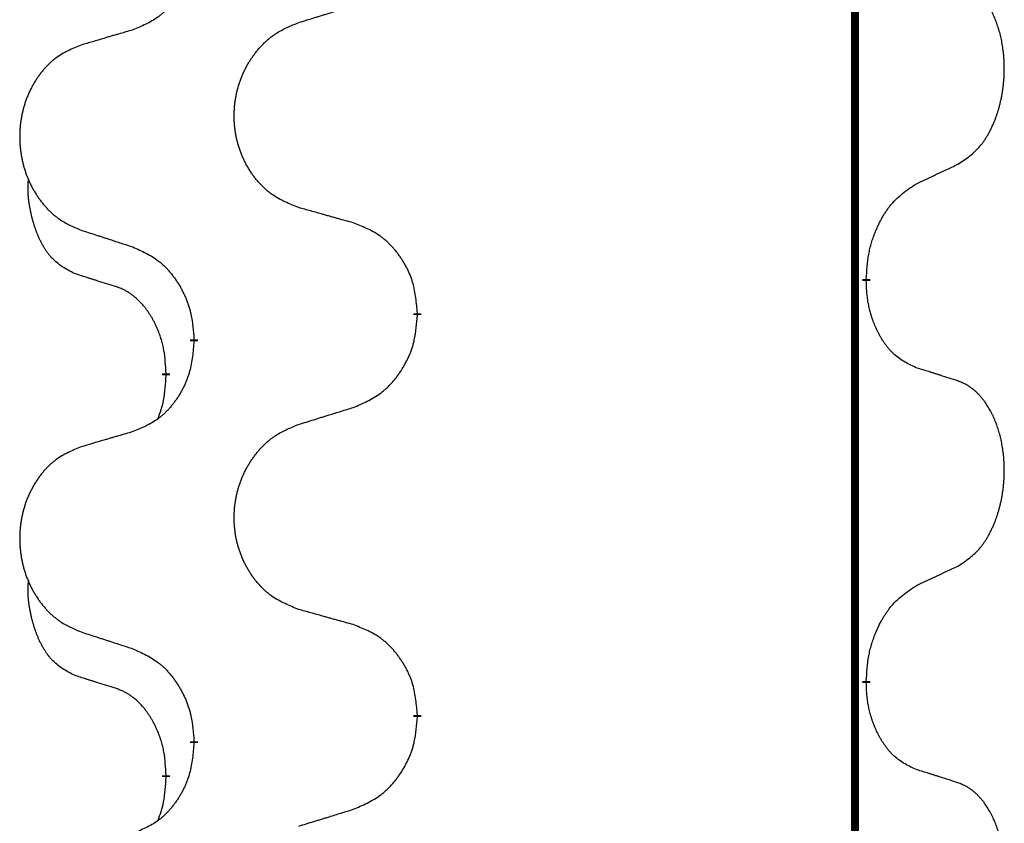
# Model space of a CAD drawing. Units: millimetres. Extents: x -153 to 554, y -197 to 120.
# Drawn here: x 388 to 392, y 11 to 14 of the extents above; entities that cross this region are included whole.
import ezdxf

# ---------------------------------------------------------------- set-up
doc = ezdxf.new("R2010")
doc.units = ezdxf.units.MM
doc.linetypes.add('SLD_Durchgehend', pattern=[0, 0, 0])
doc.layers.add('1', color=7, linetype='Continuous')

# ---------------------------------------------------------------- blocks, each defined once
blk = doc.blocks.new('588884928_F_0800_mm_Artikelnummer_588884931__5', base_point=(436.158, -6.9213))
at = {"color": 7, "linetype": 'SLD_Durchgehend', "const_width": 0.0625}
for points in [[(783.4756, 93.6545), (783.4756, -70.2455)], [(783.5657, 26.7844), (783.5657, 26.7694)], [(780.0165, 26.5155), (780.0165, 26.5005)], [(778.2496, 26.2935), (778.2496, 26.3085)], [(778.0295, 26.0395), (778.0295, 26.0245)], [(783.5657, 23.6094), (783.5657, 23.5944)], [(780.0165, 23.3405), (780.0165, 23.3255)], [(778.2496, 23.1185), (778.2496, 23.1335)], [(778.0295, 22.8645), (778.0295, 22.8495)]]:
    blk.add_lwpolyline(points, dxfattribs=at)
at = {"color": 7, "linetype": 'SLD_Durchgehend'}
for points, knots in [([(778.2496, 29.4685), (778.2463, 29.4284), (778.2397, 29.3482), (778.2242, 29.2587), (778.207, 29.2013), (778.1973, 29.1734), (778.1863, 29.1459), (778.1743, 29.1191), (778.1612, 29.0928), (778.1472, 29.0672), (778.1322, 29.0421), (778.1165, 29.0178), (778.1, 28.9941), (778.0827, 28.9712), (778.0646, 28.949), (778.0458, 28.9278), (778.0264, 28.9078), (778.0063, 28.8888), (777.9854, 28.8709), (777.9416, 28.8374), (777.8692, 28.7967), (777.8013, 28.7687), (777.7674, 28.7547)], [0, 0, 0, 0, 0.1207923, 0.2415845, 0.2711145, 0.3006544, 0.3302167, 0.3597763, 0.388964, 0.418152, 0.4473341, 0.4765167, 0.5051788, 0.5338402, 0.5625129, 0.591185, 0.618755, 0.6463281, 0.6738633, 0.7013854, 0.8115011, 0.9216168, 0.9216168, 0.9216168, 0.9216168]), ([(784.2896, 27.6924), (784.3217, 27.7132), (784.3858, 27.7549), (784.4482, 27.8139), (784.4827, 27.8573), (784.4978, 27.8783), (784.512, 27.9), (784.5259, 27.9231), (784.5395, 27.9477), (784.5527, 27.9735), (784.565, 27.9999), (784.576, 28.0255), (784.5859, 28.0505), (784.5947, 28.0746), (784.603, 28.099), (784.6108, 28.1241), (784.6181, 28.1499), (784.6249, 28.1764), (784.631, 28.2031), (784.6365, 28.2306), (784.6415, 28.2586), (784.6458, 28.2874), (784.6494, 28.3162), (784.6523, 28.3454), (784.6545, 28.3748), (784.656, 28.4046), (784.6567, 28.4344), (784.6567, 28.4628), (784.656, 28.4899), (784.6548, 28.5156), (784.6531, 28.5413), (784.6507, 28.5667), (784.6479, 28.5919), (784.6445, 28.6167), (784.6405, 28.6415), (784.6361, 28.6655), (784.6312, 28.6888), (784.626, 28.7113), (784.6202, 28.7338), (784.6141, 28.7556), (784.6075, 28.7768), (784.6007, 28.7974), (784.5933, 28.8179), (784.5853, 28.8383), (784.5768, 28.8585), (784.5677, 28.8786), (784.558, 28.8985), (784.548, 28.9175), (784.5377, 28.9357), (784.5273, 28.9531), (784.5163, 28.9702), (784.5035, 28.9887), (784.4886, 29.0086), (784.4715, 29.0295), (784.4533, 29.0495), (784.4348, 29.0678), (784.4161, 29.0843), (784.3974, 29.099), (784.3778, 29.1126), (784.3535, 29.127), (784.324, 29.1411), (784.3011, 29.1503), (784.2896, 29.1548)], [0, 0, 0, 0, 0.114626, 0.229253, 0.255136, 0.281028, 0.306957, 0.332884, 0.361934, 0.390985, 0.420018, 0.449052, 0.474762, 0.500472, 0.526183, 0.551894, 0.5793, 0.606707, 0.634112, 0.661518, 0.690573, 0.719628, 0.748686, 0.777743, 0.807529, 0.837316, 0.867099, 0.896882, 0.922639, 0.948395, 0.974152, 0.999908, 1.024987, 1.050066, 1.075144, 1.100222, 1.123355, 1.146488, 1.16962, 1.192753, 1.214494, 1.236235, 1.257976, 1.279718, 1.301816, 1.323914, 1.34601, 1.368106, 1.38839, 1.408673, 1.42896, 1.449249, 1.476285, 1.503323, 1.530378, 1.557432, 1.581269, 1.605108, 1.628896, 1.652672, 1.68974, 1.726808, 1.726808, 1.726808, 1.726808]), ([(779.078, 28.8122), (779.098, 28.8183), (779.138, 28.8306), (779.183, 28.8445), (779.2129, 28.8537), (779.2279, 28.8583), (779.2429, 28.8629), (779.2579, 28.8676), (779.2729, 28.8722), (779.2879, 28.8768), (779.3029, 28.8814), (779.3448, 28.8943), (779.4136, 28.9156), (779.4774, 28.9352), (779.5093, 28.9451)], [0, 0, 0, 0, 0.062728, 0.1254559, 0.141138, 0.1568202, 0.1725023, 0.1881844, 0.2038666, 0.2195488, 0.235231, 0.2509132, 0.3511056, 0.4512981, 0.4512981, 0.4512981, 0.4512981]), ([(779.078, 27.3498), (779.0418, 27.3642), (778.9693, 27.393), (778.8913, 27.4352), (778.8438, 27.4704), (778.8207, 27.4897), (778.7985, 27.51), (778.7771, 27.5317), (778.7565, 27.5545), (778.7368, 27.5785), (778.7181, 27.6032), (778.7005, 27.6287), (778.6839, 27.6548), (778.6684, 27.6815), (778.6539, 27.7088), (778.6404, 27.7367), (778.628, 27.7652), (778.6167, 27.7944), (778.6065, 27.8239), (778.5976, 27.8538), (778.5898, 27.8839), (778.5832, 27.9142), (778.5778, 27.9448), (778.5735, 27.9756), (778.5704, 28.0066), (778.5684, 28.0377), (778.5676, 28.0689), (778.568, 28.1001), (778.5696, 28.1312), (778.5723, 28.1621), (778.5761, 28.1929), (778.5811, 28.2235), (778.5872, 28.2538), (778.5943, 28.2838), (778.6026, 28.3134), (778.6121, 28.3428), (778.6226, 28.3717), (778.6343, 28.4001), (778.647, 28.4281), (778.6607, 28.4555), (778.6754, 28.4822), (778.691, 28.5083), (778.7076, 28.5337), (778.7252, 28.5585), (778.7437, 28.5827), (778.7632, 28.6063), (778.7837, 28.6289), (778.8049, 28.6505), (778.8269, 28.671), (778.8496, 28.6903), (778.8732, 28.7084), (778.9171, 28.7385), (778.9853, 28.7743), (779.0471, 28.7995), (779.078, 28.8122)], [0, 0, 0, 0, 0.117086, 0.234172, 0.26425, 0.294342, 0.324476, 0.354607, 0.385625, 0.416644, 0.447649, 0.478654, 0.509524, 0.540393, 0.571263, 0.602133, 0.633372, 0.664611, 0.695847, 0.727084, 0.758108, 0.789132, 0.820159, 0.851185, 0.8824, 0.913614, 0.944827, 0.97604, 1.007095, 1.038151, 1.069208, 1.100265, 1.131069, 1.161872, 1.192674, 1.223475, 1.254222, 1.284969, 1.315717, 1.346465, 1.376816, 1.407167, 1.437517, 1.467868, 1.498416, 1.528964, 1.559522, 1.59008, 1.619832, 1.649585, 1.679305, 1.709013, 1.809224, 1.909434, 1.909434, 1.909434, 1.909434]), ([(777.7674, 28.7547), (777.7483, 28.7491), (777.71, 28.7379), (777.667, 28.7253), (777.6383, 28.7169), (777.624, 28.7127), (777.6096, 28.7085), (777.5953, 28.7043), (777.581, 28.7001), (777.5666, 28.6958), (777.5523, 28.6916), (777.5126, 28.68), (777.4476, 28.6608), (777.3874, 28.6431), (777.3573, 28.6342)], [0, 0, 0, 0, 0.0597754, 0.1195507, 0.1344951, 0.1494396, 0.164384, 0.1793284, 0.1942733, 0.2092182, 0.2241631, 0.239108, 0.3332541, 0.4274002, 0.4274002, 0.4274002, 0.4274002]), ([(777.3573, 28.6342), (777.3227, 28.6198), (777.2536, 28.5908), (777.1795, 28.5485), (777.1345, 28.5135), (777.1125, 28.4942), (777.0914, 28.4738), (777.0711, 28.4522), (777.0515, 28.4294), (777.0328, 28.4054), (777.015, 28.3807), (776.9983, 28.3552), (776.9825, 28.3291), (776.9677, 28.3024), (776.954, 28.2751), (776.9412, 28.2472), (776.9294, 28.2187), (776.9186, 28.1895), (776.909, 28.16), (776.9004, 28.1302), (776.8931, 28.1001), (776.8868, 28.0697), (776.8817, 28.0392), (776.8776, 28.0084), (776.8746, 27.9774), (776.8728, 27.9462), (776.872, 27.915), (776.8724, 27.8839), (776.8738, 27.8528), (776.8764, 27.8219), (776.8801, 27.7911), (776.8848, 27.7605), (776.8906, 27.7302), (776.8974, 27.7003), (776.9053, 27.6706), (776.9143, 27.6413), (776.9243, 27.6124), (776.9353, 27.5839), (776.9474, 27.5559), (776.9605, 27.5285), (776.9744, 27.5018), (776.9893, 27.4758), (777.005, 27.4504), (777.0217, 27.4255), (777.0393, 27.4013), (777.0579, 27.3778), (777.0774, 27.3551), (777.0976, 27.3335), (777.1185, 27.313), (777.14, 27.2938), (777.1625, 27.2757), (777.204, 27.2456), (777.2689, 27.2098), (777.3278, 27.1845), (777.3573, 27.1718)], [0, 0, 0, 0, 0.112481, 0.224961, 0.254205, 0.283463, 0.312765, 0.342064, 0.372505, 0.402946, 0.433372, 0.463798, 0.494314, 0.52483, 0.555347, 0.585864, 0.616922, 0.647981, 0.679038, 0.710095, 0.741061, 0.772027, 0.802995, 0.833963, 0.865172, 0.896381, 0.927588, 0.958795, 0.989832, 1.020868, 1.051906, 1.082944, 1.113652, 1.144359, 1.175065, 1.20577, 1.236283, 1.266796, 1.29731, 1.327824, 1.357761, 1.387698, 1.417635, 1.447572, 1.477483, 1.507394, 1.537316, 1.567238, 1.596112, 1.624989, 1.653829, 1.682658, 1.778901, 1.875145, 1.875145, 1.875145, 1.875145]), ([(783.9665, 27.5412), (783.9892, 27.5518), (784.0348, 27.573), (784.0841, 27.596), (784.1146, 27.6102), (784.1263, 27.6157), (784.138, 27.6211), (784.1496, 27.6266), (784.1613, 27.6321), (784.173, 27.6375), (784.1846, 27.643), (784.208, 27.654), (784.2429, 27.6704), (784.274, 27.6851), (784.2896, 27.6924)], [0, 0, 0, 0, 0.075268, 0.1505361, 0.163415, 0.176294, 0.1891729, 0.2020518, 0.2149361, 0.2278204, 0.2407047, 0.253589, 0.3051493, 0.3567097, 0.3567097, 0.3567097, 0.3567097]), ([(777.3056, 26.8291), (777.2728, 26.8459), (777.2071, 26.8795), (777.1437, 26.932), (777.1094, 26.9712), (777.0953, 26.9893), (777.082, 27.0079), (777.069, 27.0279), (777.0563, 27.0492), (777.0439, 27.0718), (777.0323, 27.0948), (777.0219, 27.1175), (777.0124, 27.1398), (777.0039, 27.1618), (776.9959, 27.184), (776.9882, 27.2069), (776.981, 27.2306), (776.9741, 27.2551), (776.9678, 27.2797), (776.9619, 27.3049), (776.9564, 27.3309), (776.9513, 27.3575), (776.947, 27.3842), (776.9434, 27.4113), (776.9406, 27.4386), (776.9388, 27.4662), (776.938, 27.4938), (776.9384, 27.5227), (776.9403, 27.5526), (776.9422, 27.5734), (776.9431, 27.5837)], [0, 0, 0, 0, 0.1104767, 0.2209534, 0.2438284, 0.2667114, 0.2896326, 0.3125527, 0.3382849, 0.3640175, 0.389731, 0.4154442, 0.4390192, 0.4625939, 0.4861716, 0.5097495, 0.5351329, 0.5605162, 0.5859001, 0.6112844, 0.6383739, 0.665463, 0.6925584, 0.7196538, 0.7472958, 0.7749392, 0.8025614, 0.830178, 0.8614107, 0.8926434, 0.8926434, 0.8926434, 0.8926434]), ([(783.5657, 26.7844), (783.5677, 26.8174), (783.5717, 26.8834), (783.5802, 26.9568), (783.5895, 27.0043), (783.5946, 27.0268), (783.6003, 27.0491), (783.6066, 27.0709), (783.6132, 27.0921), (783.6202, 27.1128), (783.6277, 27.1333), (783.6368, 27.1567), (783.6477, 27.1828), (783.6607, 27.2116), (783.6747, 27.2398), (783.689, 27.2667), (783.7037, 27.292), (783.7187, 27.3158), (783.7347, 27.339), (783.7743, 27.3913), (783.8487, 27.4643), (783.9272, 27.5156), (783.9665, 27.5412)], [0, 0, 0, 0, 0.0991279, 0.1982558, 0.2212992, 0.2443459, 0.2673984, 0.2904499, 0.3123028, 0.3341557, 0.3560082, 0.3778615, 0.4093786, 0.4408961, 0.4724293, 0.503962, 0.5321252, 0.5602895, 0.5884188, 0.6165402, 0.7571053, 0.8976704, 0.8976704, 0.8976704, 0.8976704]), ([(779.5093, 27.2293), (779.4892, 27.2349), (779.449, 27.2461), (779.4037, 27.2587), (779.3736, 27.2671), (779.3585, 27.2713), (779.3434, 27.2755), (779.3283, 27.2797), (779.3133, 27.2839), (779.2982, 27.2881), (779.2831, 27.2923), (779.2414, 27.304), (779.173, 27.3231), (779.1097, 27.3409), (779.078, 27.3498)], [0, 0, 0, 0, 0.0626283, 0.1252565, 0.140914, 0.1565714, 0.1722289, 0.1878864, 0.2035442, 0.219202, 0.2348598, 0.2505176, 0.3491531, 0.4477886, 0.4477886, 0.4477886, 0.4477886]), ([(777.3573, 27.1718), (777.3763, 27.1657), (777.4143, 27.1534), (777.4571, 27.1395), (777.4856, 27.1303), (777.4998, 27.1257), (777.5141, 27.121), (777.5283, 27.1164), (777.5426, 27.1118), (777.5568, 27.1072), (777.5711, 27.1026), (777.6109, 27.0896), (777.6764, 27.0684), (777.7371, 27.0487), (777.7674, 27.0389)], [0, 0, 0, 0, 0.0599168, 0.1198336, 0.1348129, 0.1497923, 0.1647716, 0.179751, 0.1947305, 0.2097099, 0.2246894, 0.2396689, 0.3353723, 0.4310757, 0.4310757, 0.4310757, 0.4310757]), ([(780.0165, 26.5155), (780.013, 26.5556), (780.0061, 26.6359), (779.9897, 26.7254), (779.9717, 26.7828), (779.9614, 26.8107), (779.9499, 26.8381), (779.9372, 26.865), (779.9235, 26.8912), (779.9087, 26.9169), (779.893, 26.9419), (779.8764, 26.9663), (779.8591, 26.9899), (779.8409, 27.0129), (779.8218, 27.035), (779.8021, 27.0562), (779.7816, 27.0763), (779.7605, 27.0952), (779.7385, 27.1131), (779.6923, 27.1468), (779.616, 27.1874), (779.5449, 27.2153), (779.5093, 27.2293)], [0, 0, 0, 0, 0.1209346, 0.2418691, 0.2715902, 0.3013222, 0.3310797, 0.3608342, 0.3904011, 0.4199685, 0.4495293, 0.4790908, 0.5083301, 0.5375686, 0.5668172, 0.5960652, 0.6244344, 0.6528069, 0.6811435, 0.7094671, 0.8241186, 0.93877, 0.93877, 0.93877, 0.93877]), ([(777.7674, 27.0389), (777.8027, 27.023), (777.8732, 26.9911), (777.9485, 26.9455), (777.9939, 26.9081), (778.0161, 26.8877), (778.0373, 26.8661), (778.0577, 26.8433), (778.0773, 26.8192), (778.0962, 26.794), (778.114, 26.7681), (778.1308, 26.7414), (778.1467, 26.7141), (778.1617, 26.6861), (778.1755, 26.6576), (778.1883, 26.6284), (778.1999, 26.5986), (778.2103, 26.5682), (778.2192, 26.5374), (778.2321, 26.4843), (778.2428, 26.4078), (778.2474, 26.3416), (778.2496, 26.3085)], [0, 0, 0, 0, 0.1161018, 0.2322037, 0.2623496, 0.2925108, 0.3227169, 0.3529195, 0.3843764, 0.415834, 0.4472779, 0.4787225, 0.5104414, 0.5421594, 0.5738837, 0.6056077, 0.6377093, 0.6698134, 0.7018938, 0.7339652, 0.8335001, 0.9330351, 0.9330351, 0.9330351, 0.9330351]), ([(777.6287, 26.7269), (777.6056, 26.734), (777.5594, 26.7482), (777.5094, 26.7637), (777.4787, 26.7733), (777.4671, 26.777), (777.4556, 26.7806), (777.4441, 26.7843), (777.4325, 26.788), (777.421, 26.7917), (777.4094, 26.7954), (777.3864, 26.8028), (777.3517, 26.8141), (777.321, 26.8241), (777.3056, 26.8291)], [0, 0, 0, 0, 0.072467, 0.1449339, 0.1570396, 0.1691453, 0.181251, 0.1933566, 0.2054742, 0.2175917, 0.2297093, 0.2418268, 0.2903502, 0.3388736, 0.3388736, 0.3388736, 0.3388736]), ([(778.0295, 26.0395), (778.0278, 26.0702), (778.0243, 26.1316), (778.0167, 26.1999), (778.0081, 26.2442), (778.0034, 26.2652), (777.998, 26.286), (777.9923, 26.3064), (777.986, 26.3261), (777.9795, 26.3453), (777.9724, 26.3643), (777.9641, 26.385), (777.9545, 26.4074), (777.9433, 26.4313), (777.9312, 26.4549), (777.9188, 26.4772), (777.9061, 26.4984), (777.8931, 26.5184), (777.8795, 26.538), (777.8638, 26.5588), (777.8459, 26.5807), (777.8254, 26.6033), (777.8036, 26.6248), (777.7816, 26.6442), (777.7594, 26.6615), (777.7371, 26.6769), (777.714, 26.6908), (777.6882, 26.704), (777.6597, 26.7158), (777.639, 26.7232), (777.6287, 26.7269)], [0, 0, 0, 0, 0.0921911, 0.1843821, 0.20591, 0.2274409, 0.2489766, 0.2705115, 0.2907895, 0.3110675, 0.3313472, 0.3516275, 0.3780441, 0.4044611, 0.4308749, 0.4572883, 0.4811357, 0.5049824, 0.5288358, 0.5526907, 0.5831984, 0.6137075, 0.6442319, 0.6747535, 0.7017613, 0.7287719, 0.7557302, 0.7826753, 0.8155538, 0.8484323, 0.8484323, 0.8484323, 0.8484323]), ([(783.9665, 26.082), (783.9345, 26.0967), (783.8705, 26.1259), (783.8059, 26.1712), (783.7691, 26.2064), (783.753, 26.2235), (783.7377, 26.2414), (783.7225, 26.2607), (783.7076, 26.2814), (783.693, 26.3035), (783.6792, 26.3261), (783.6671, 26.3479), (783.6563, 26.3687), (783.6468, 26.3883), (783.6379, 26.4082), (783.6292, 26.4289), (783.6209, 26.4504), (783.613, 26.4727), (783.6057, 26.4952), (783.5993, 26.5169), (783.5937, 26.5379), (783.5888, 26.558), (783.5844, 26.5782), (783.5804, 26.5988), (783.5769, 26.6197), (783.5738, 26.6411), (783.5713, 26.6624), (783.5687, 26.691), (783.5668, 26.7266), (783.5661, 26.7552), (783.5657, 26.7694)], [0, 0, 0, 0, 0.1054562, 0.2109123, 0.2344291, 0.2579548, 0.2815165, 0.3050767, 0.3315574, 0.3580389, 0.3845049, 0.4109705, 0.4328054, 0.4546397, 0.4764736, 0.4983077, 0.5219471, 0.5455868, 0.5692264, 0.5928659, 0.6135516, 0.634237, 0.6549231, 0.6756092, 0.6971494, 0.71869, 0.740226, 0.7617607, 0.804578, 0.8473954, 0.8473954, 0.8473954, 0.8473954]), ([(779.5093, 25.7701), (779.5463, 25.786), (779.6203, 25.8177), (779.6995, 25.8632), (779.7474, 25.9008), (779.7708, 25.9212), (779.7931, 25.9428), (779.8145, 25.9656), (779.8352, 25.9897), (779.855, 26.0148), (779.8737, 26.0408), (779.8915, 26.0675), (779.9082, 26.0948), (779.9239, 26.1228), (779.9385, 26.1513), (779.952, 26.1805), (779.9642, 26.2103), (779.9751, 26.2407), (779.9845, 26.2715), (779.998, 26.3246), (780.0093, 26.4011), (780.0141, 26.4673), (780.0165, 26.5005)], [0, 0, 0, 0, 0.1207225, 0.241445, 0.272411, 0.3033922, 0.334416, 0.3654362, 0.3974567, 0.4294779, 0.4614868, 0.4934965, 0.5255609, 0.5576245, 0.5896947, 0.6217645, 0.6540243, 0.6862868, 0.7185226, 0.7507482, 0.8503626, 0.9499769, 0.9499769, 0.9499769, 0.9499769]), ([(778.2496, 26.2935), (778.2463, 26.2534), (778.2397, 26.1732), (778.2242, 26.0837), (778.207, 26.0263), (778.1973, 25.9984), (778.1863, 25.9709), (778.1743, 25.9441), (778.1612, 25.9178), (778.1472, 25.8922), (778.1322, 25.8671), (778.1165, 25.8428), (778.1, 25.8191), (778.0827, 25.7962), (778.0646, 25.774), (778.0458, 25.7528), (778.0264, 25.7328), (778.0063, 25.7138), (777.9854, 25.6959), (777.9416, 25.6624), (777.8692, 25.6217), (777.8013, 25.5937), (777.7674, 25.5797)], [0, 0, 0, 0, 0.1207923, 0.2415845, 0.2711145, 0.3006544, 0.3302167, 0.3597763, 0.388964, 0.418152, 0.4473341, 0.4765167, 0.5051788, 0.5338402, 0.5625129, 0.591185, 0.618755, 0.6463281, 0.6738633, 0.7013854, 0.8115011, 0.9216168, 0.9216168, 0.9216168, 0.9216168]), ([(784.2896, 25.9798), (784.2665, 25.9874), (784.2205, 26.0024), (784.1705, 26.0185), (784.1397, 26.0283), (784.1282, 26.032), (784.1166, 26.0356), (784.1051, 26.0393), (784.0936, 26.0429), (784.082, 26.0465), (784.0705, 26.0501), (784.0474, 26.0573), (784.0127, 26.0679), (783.9819, 26.0773), (783.9665, 26.082)], [0, 0, 0, 0, 0.0726997, 0.1453994, 0.1575073, 0.1696152, 0.1817231, 0.193831, 0.205927, 0.2180229, 0.2301189, 0.2422149, 0.2905443, 0.3388737, 0.3388737, 0.3388737, 0.3388737]), ([(777.9659, 25.6821), (777.9744, 25.7058), (777.9915, 25.7532), (778.0136, 25.834), (778.0243, 25.9252), (778.0278, 25.9914), (778.0295, 26.0245)], [0, 0, 0, 0, 0.0756193, 0.1512387, 0.250723, 0.3502073, 0.3502073, 0.3502073, 0.3502073]), ([(784.2896, 24.5174), (784.3217, 24.5382), (784.3858, 24.5799), (784.4482, 24.6389), (784.4827, 24.6823), (784.4978, 24.7033), (784.512, 24.725), (784.5259, 24.7481), (784.5395, 24.7727), (784.5527, 24.7985), (784.565, 24.8249), (784.576, 24.8505), (784.5859, 24.8755), (784.5947, 24.8996), (784.603, 24.924), (784.6108, 24.9491), (784.6181, 24.9749), (784.6249, 25.0014), (784.631, 25.0281), (784.6365, 25.0556), (784.6415, 25.0836), (784.6458, 25.1124), (784.6494, 25.1412), (784.6523, 25.1704), (784.6545, 25.1998), (784.656, 25.2296), (784.6567, 25.2594), (784.6567, 25.2878), (784.656, 25.3149), (784.6548, 25.3406), (784.6531, 25.3663), (784.6507, 25.3917), (784.6479, 25.4169), (784.6445, 25.4417), (784.6405, 25.4665), (784.6361, 25.4905), (784.6312, 25.5138), (784.626, 25.5363), (784.6202, 25.5588), (784.6141, 25.5806), (784.6075, 25.6018), (784.6007, 25.6224), (784.5933, 25.6429), (784.5853, 25.6633), (784.5768, 25.6835), (784.5677, 25.7036), (784.558, 25.7235), (784.548, 25.7425), (784.5377, 25.7607), (784.5273, 25.7781), (784.5163, 25.7952), (784.5035, 25.8137), (784.4886, 25.8336), (784.4715, 25.8545), (784.4533, 25.8745), (784.4348, 25.8928), (784.4161, 25.9093), (784.3974, 25.924), (784.3778, 25.9376), (784.3535, 25.952), (784.324, 25.9661), (784.3011, 25.9753), (784.2896, 25.9798)], [0, 0, 0, 0, 0.114626, 0.229253, 0.255136, 0.281028, 0.306957, 0.332884, 0.361934, 0.390985, 0.420018, 0.449052, 0.474762, 0.500472, 0.526183, 0.551894, 0.5793, 0.606707, 0.634112, 0.661518, 0.690573, 0.719628, 0.748686, 0.777743, 0.807529, 0.837316, 0.867099, 0.896882, 0.922639, 0.948395, 0.974152, 0.999908, 1.024987, 1.050066, 1.075144, 1.100222, 1.123355, 1.146488, 1.16962, 1.192753, 1.214494, 1.236235, 1.257976, 1.279718, 1.301816, 1.323914, 1.34601, 1.368106, 1.38839, 1.408673, 1.42896, 1.449249, 1.476285, 1.503323, 1.530378, 1.557432, 1.581269, 1.605108, 1.628896, 1.652672, 1.68974, 1.726808, 1.726808, 1.726808, 1.726808]), ([(779.078, 25.6372), (779.098, 25.6433), (779.138, 25.6556), (779.183, 25.6695), (779.2129, 25.6787), (779.2279, 25.6833), (779.2429, 25.6879), (779.2579, 25.6926), (779.2729, 25.6972), (779.2879, 25.7018), (779.3029, 25.7064), (779.3448, 25.7193), (779.4136, 25.7406), (779.4774, 25.7602), (779.5093, 25.7701)], [0, 0, 0, 0, 0.062728, 0.1254559, 0.141138, 0.1568202, 0.1725023, 0.1881844, 0.2038666, 0.2195488, 0.235231, 0.2509132, 0.3511056, 0.4512981, 0.4512981, 0.4512981, 0.4512981]), ([(779.078, 24.1748), (779.0418, 24.1892), (778.9693, 24.218), (778.8913, 24.2602), (778.8438, 24.2954), (778.8207, 24.3147), (778.7985, 24.335), (778.7771, 24.3567), (778.7565, 24.3795), (778.7368, 24.4035), (778.7181, 24.4282), (778.7005, 24.4537), (778.6839, 24.4798), (778.6684, 24.5065), (778.6539, 24.5338), (778.6404, 24.5617), (778.628, 24.5902), (778.6167, 24.6194), (778.6065, 24.6489), (778.5976, 24.6788), (778.5898, 24.7089), (778.5832, 24.7392), (778.5778, 24.7698), (778.5735, 24.8006), (778.5704, 24.8316), (778.5684, 24.8627), (778.5676, 24.8939), (778.568, 24.9251), (778.5696, 24.9562), (778.5723, 24.9871), (778.5761, 25.0179), (778.5811, 25.0485), (778.5872, 25.0788), (778.5943, 25.1088), (778.6026, 25.1384), (778.6121, 25.1678), (778.6226, 25.1967), (778.6343, 25.2251), (778.647, 25.2531), (778.6607, 25.2805), (778.6754, 25.3072), (778.691, 25.3333), (778.7076, 25.3587), (778.7252, 25.3835), (778.7437, 25.4077), (778.7632, 25.4313), (778.7837, 25.4539), (778.8049, 25.4755), (778.8269, 25.496), (778.8496, 25.5153), (778.8732, 25.5334), (778.9171, 25.5635), (778.9853, 25.5993), (779.0471, 25.6245), (779.078, 25.6372)], [0, 0, 0, 0, 0.117086, 0.234172, 0.26425, 0.294342, 0.324476, 0.354607, 0.385625, 0.416644, 0.447649, 0.478654, 0.509524, 0.540393, 0.571263, 0.602133, 0.633372, 0.664611, 0.695847, 0.727084, 0.758108, 0.789132, 0.820159, 0.851185, 0.8824, 0.913614, 0.944827, 0.97604, 1.007095, 1.038151, 1.069208, 1.100265, 1.131069, 1.161872, 1.192674, 1.223475, 1.254222, 1.284969, 1.315717, 1.346465, 1.376816, 1.407167, 1.437517, 1.467868, 1.498416, 1.528964, 1.559522, 1.59008, 1.619832, 1.649585, 1.679305, 1.709013, 1.809224, 1.909434, 1.909434, 1.909434, 1.909434]), ([(777.7674, 25.5797), (777.7483, 25.5741), (777.71, 25.5629), (777.667, 25.5503), (777.6383, 25.5419), (777.624, 25.5377), (777.6096, 25.5335), (777.5953, 25.5293), (777.581, 25.5251), (777.5666, 25.5208), (777.5523, 25.5166), (777.5126, 25.505), (777.4476, 25.4858), (777.3874, 25.4681), (777.3573, 25.4592)], [0, 0, 0, 0, 0.0597754, 0.1195507, 0.1344951, 0.1494396, 0.164384, 0.1793284, 0.1942733, 0.2092182, 0.2241631, 0.239108, 0.3332541, 0.4274002, 0.4274002, 0.4274002, 0.4274002]), ([(777.3573, 25.4592), (777.3227, 25.4448), (777.2536, 25.4158), (777.1795, 25.3735), (777.1345, 25.3385), (777.1125, 25.3192), (777.0914, 25.2988), (777.0711, 25.2772), (777.0515, 25.2544), (777.0328, 25.2304), (777.015, 25.2057), (776.9983, 25.1802), (776.9825, 25.1541), (776.9677, 25.1274), (776.954, 25.1001), (776.9412, 25.0722), (776.9294, 25.0437), (776.9186, 25.0145), (776.909, 24.985), (776.9004, 24.9552), (776.8931, 24.9251), (776.8868, 24.8947), (776.8817, 24.8642), (776.8776, 24.8334), (776.8746, 24.8024), (776.8728, 24.7712), (776.872, 24.74), (776.8724, 24.7089), (776.8738, 24.6778), (776.8764, 24.6469), (776.8801, 24.6161), (776.8848, 24.5855), (776.8906, 24.5552), (776.8974, 24.5253), (776.9053, 24.4956), (776.9143, 24.4663), (776.9243, 24.4374), (776.9353, 24.4089), (776.9474, 24.3809), (776.9605, 24.3535), (776.9744, 24.3268), (776.9893, 24.3008), (777.005, 24.2754), (777.0217, 24.2505), (777.0393, 24.2263), (777.0579, 24.2028), (777.0774, 24.1801), (777.0976, 24.1585), (777.1185, 24.138), (777.14, 24.1188), (777.1625, 24.1007), (777.204, 24.0706), (777.2689, 24.0348), (777.3278, 24.0095), (777.3573, 23.9968)], [0, 0, 0, 0, 0.112481, 0.224961, 0.254205, 0.283463, 0.312765, 0.342064, 0.372505, 0.402946, 0.433372, 0.463798, 0.494314, 0.52483, 0.555347, 0.585864, 0.616922, 0.647981, 0.679038, 0.710095, 0.741061, 0.772027, 0.802995, 0.833963, 0.865172, 0.896381, 0.927588, 0.958795, 0.989832, 1.020868, 1.051906, 1.082944, 1.113652, 1.144359, 1.175065, 1.20577, 1.236283, 1.266796, 1.29731, 1.327824, 1.357761, 1.387698, 1.417635, 1.447572, 1.477483, 1.507394, 1.537316, 1.567238, 1.596112, 1.624989, 1.653829, 1.682658, 1.778901, 1.875145, 1.875145, 1.875145, 1.875145]), ([(783.9665, 24.3662), (783.9892, 24.3768), (784.0348, 24.398), (784.0841, 24.421), (784.1146, 24.4352), (784.1263, 24.4407), (784.138, 24.4461), (784.1496, 24.4516), (784.1613, 24.4571), (784.173, 24.4625), (784.1846, 24.468), (784.208, 24.479), (784.2429, 24.4954), (784.274, 24.5101), (784.2896, 24.5174)], [0, 0, 0, 0, 0.075268, 0.1505361, 0.163415, 0.176294, 0.1891729, 0.2020518, 0.2149361, 0.2278204, 0.2407047, 0.253589, 0.3051493, 0.3567097, 0.3567097, 0.3567097, 0.3567097]), ([(777.3056, 23.6541), (777.2728, 23.6709), (777.2071, 23.7045), (777.1437, 23.757), (777.1094, 23.7962), (777.0953, 23.8143), (777.082, 23.8329), (777.069, 23.8529), (777.0563, 23.8742), (777.0439, 23.8968), (777.0323, 23.9198), (777.0219, 23.9425), (777.0124, 23.9648), (777.0039, 23.9868), (776.9959, 24.009), (776.9882, 24.0319), (776.981, 24.0556), (776.9741, 24.0801), (776.9678, 24.1047), (776.9619, 24.1299), (776.9564, 24.1559), (776.9513, 24.1825), (776.947, 24.2092), (776.9434, 24.2363), (776.9406, 24.2636), (776.9388, 24.2912), (776.938, 24.3188), (776.9384, 24.3477), (776.9403, 24.3776), (776.9422, 24.3984), (776.9431, 24.4087)], [0, 0, 0, 0, 0.1104767, 0.2209534, 0.2438284, 0.2667114, 0.2896326, 0.3125527, 0.3382849, 0.3640175, 0.389731, 0.4154442, 0.4390192, 0.4625939, 0.4861716, 0.5097495, 0.5351329, 0.5605162, 0.5859001, 0.6112844, 0.6383739, 0.665463, 0.6925584, 0.7196538, 0.7472958, 0.7749392, 0.8025614, 0.830178, 0.8614107, 0.8926434, 0.8926434, 0.8926434, 0.8926434]), ([(783.5657, 23.6094), (783.5677, 23.6424), (783.5717, 23.7084), (783.5802, 23.7818), (783.5895, 23.8293), (783.5946, 23.8518), (783.6003, 23.8741), (783.6066, 23.8959), (783.6132, 23.9171), (783.6202, 23.9378), (783.6277, 23.9583), (783.6368, 23.9817), (783.6477, 24.0078), (783.6607, 24.0366), (783.6747, 24.0648), (783.689, 24.0917), (783.7037, 24.117), (783.7187, 24.1408), (783.7347, 24.164), (783.7743, 24.2163), (783.8487, 24.2893), (783.9272, 24.3406), (783.9665, 24.3662)], [0, 0, 0, 0, 0.0991279, 0.1982558, 0.2212992, 0.2443459, 0.2673984, 0.2904499, 0.3123028, 0.3341557, 0.3560082, 0.3778615, 0.4093786, 0.4408961, 0.4724293, 0.503962, 0.5321252, 0.5602895, 0.5884188, 0.6165402, 0.7571053, 0.8976704, 0.8976704, 0.8976704, 0.8976704]), ([(779.5093, 24.0543), (779.4892, 24.0599), (779.449, 24.0711), (779.4037, 24.0837), (779.3736, 24.0921), (779.3585, 24.0963), (779.3434, 24.1005), (779.3283, 24.1047), (779.3133, 24.1089), (779.2982, 24.1131), (779.2831, 24.1173), (779.2414, 24.129), (779.173, 24.1481), (779.1097, 24.1659), (779.078, 24.1748)], [0, 0, 0, 0, 0.0626283, 0.1252565, 0.140914, 0.1565714, 0.1722289, 0.1878864, 0.2035442, 0.219202, 0.2348598, 0.2505176, 0.3491531, 0.4477886, 0.4477886, 0.4477886, 0.4477886]), ([(777.3573, 23.9968), (777.3763, 23.9907), (777.4143, 23.9784), (777.4571, 23.9645), (777.4856, 23.9553), (777.4998, 23.9507), (777.5141, 23.946), (777.5283, 23.9414), (777.5426, 23.9368), (777.5568, 23.9322), (777.5711, 23.9276), (777.6109, 23.9146), (777.6764, 23.8934), (777.7371, 23.8737), (777.7674, 23.8639)], [0, 0, 0, 0, 0.0599168, 0.1198336, 0.1348129, 0.1497923, 0.1647716, 0.179751, 0.1947305, 0.2097099, 0.2246894, 0.2396689, 0.3353723, 0.4310757, 0.4310757, 0.4310757, 0.4310757]), ([(780.0165, 23.3405), (780.013, 23.3806), (780.0061, 23.4609), (779.9897, 23.5504), (779.9717, 23.6078), (779.9614, 23.6357), (779.9499, 23.6631), (779.9372, 23.69), (779.9235, 23.7162), (779.9087, 23.7419), (779.893, 23.7669), (779.8764, 23.7913), (779.8591, 23.8149), (779.8409, 23.8379), (779.8218, 23.86), (779.8021, 23.8812), (779.7816, 23.9013), (779.7605, 23.9202), (779.7385, 23.9381), (779.6923, 23.9718), (779.616, 24.0124), (779.5449, 24.0403), (779.5093, 24.0543)], [0, 0, 0, 0, 0.1209346, 0.2418691, 0.2715902, 0.3013222, 0.3310797, 0.3608342, 0.3904011, 0.4199685, 0.4495293, 0.4790908, 0.5083301, 0.5375686, 0.5668172, 0.5960652, 0.6244344, 0.6528069, 0.6811435, 0.7094671, 0.8241186, 0.93877, 0.93877, 0.93877, 0.93877]), ([(777.7674, 23.8639), (777.8027, 23.848), (777.8732, 23.8161), (777.9485, 23.7705), (777.9939, 23.7331), (778.0161, 23.7127), (778.0373, 23.6911), (778.0577, 23.6683), (778.0773, 23.6442), (778.0962, 23.619), (778.114, 23.5931), (778.1308, 23.5664), (778.1467, 23.5391), (778.1617, 23.5111), (778.1755, 23.4826), (778.1883, 23.4534), (778.1999, 23.4236), (778.2103, 23.3932), (778.2192, 23.3624), (778.2321, 23.3093), (778.2428, 23.2328), (778.2474, 23.1666), (778.2496, 23.1335)], [0, 0, 0, 0, 0.1161018, 0.2322037, 0.2623496, 0.2925108, 0.3227169, 0.3529195, 0.3843764, 0.415834, 0.4472779, 0.4787225, 0.5104414, 0.5421594, 0.5738837, 0.6056077, 0.6377093, 0.6698134, 0.7018938, 0.7339652, 0.8335001, 0.9330351, 0.9330351, 0.9330351, 0.9330351]), ([(777.6287, 23.5519), (777.6056, 23.559), (777.5594, 23.5732), (777.5094, 23.5887), (777.4787, 23.5983), (777.4671, 23.602), (777.4556, 23.6056), (777.4441, 23.6093), (777.4325, 23.613), (777.421, 23.6167), (777.4094, 23.6204), (777.3864, 23.6278), (777.3517, 23.6391), (777.321, 23.6491), (777.3056, 23.6541)], [0, 0, 0, 0, 0.072467, 0.1449339, 0.1570396, 0.1691453, 0.181251, 0.1933566, 0.2054742, 0.2175917, 0.2297093, 0.2418268, 0.2903502, 0.3388736, 0.3388736, 0.3388736, 0.3388736]), ([(783.9665, 22.907), (783.9345, 22.9217), (783.8705, 22.9509), (783.8059, 22.9962), (783.7691, 23.0314), (783.753, 23.0485), (783.7377, 23.0664), (783.7225, 23.0857), (783.7076, 23.1064), (783.693, 23.1285), (783.6792, 23.1511), (783.6671, 23.1729), (783.6563, 23.1937), (783.6468, 23.2133), (783.6379, 23.2332), (783.6292, 23.2539), (783.6209, 23.2754), (783.613, 23.2977), (783.6057, 23.3202), (783.5993, 23.3419), (783.5937, 23.3629), (783.5888, 23.383), (783.5844, 23.4032), (783.5804, 23.4238), (783.5769, 23.4447), (783.5738, 23.4661), (783.5713, 23.4874), (783.5687, 23.516), (783.5668, 23.5516), (783.5661, 23.5802), (783.5657, 23.5944)], [0, 0, 0, 0, 0.1054562, 0.2109123, 0.2344291, 0.2579548, 0.2815165, 0.3050767, 0.3315574, 0.3580389, 0.3845049, 0.4109705, 0.4328054, 0.4546397, 0.4764736, 0.4983077, 0.5219471, 0.5455868, 0.5692264, 0.5928659, 0.6135516, 0.634237, 0.6549231, 0.6756092, 0.6971494, 0.71869, 0.740226, 0.7617607, 0.804578, 0.8473954, 0.8473954, 0.8473954, 0.8473954]), ([(778.0295, 22.8645), (778.0278, 22.8952), (778.0243, 22.9566), (778.0167, 23.0249), (778.0081, 23.0692), (778.0034, 23.0902), (777.998, 23.111), (777.9923, 23.1314), (777.986, 23.1511), (777.9795, 23.1703), (777.9724, 23.1893), (777.9641, 23.21), (777.9545, 23.2324), (777.9433, 23.2563), (777.9312, 23.2799), (777.9188, 23.3022), (777.9061, 23.3234), (777.8931, 23.3434), (777.8795, 23.363), (777.8638, 23.3838), (777.8459, 23.4057), (777.8254, 23.4283), (777.8036, 23.4498), (777.7816, 23.4692), (777.7594, 23.4865), (777.7371, 23.5019), (777.714, 23.5158), (777.6882, 23.529), (777.6597, 23.5408), (777.639, 23.5482), (777.6287, 23.5519)], [0, 0, 0, 0, 0.0921911, 0.1843821, 0.20591, 0.2274409, 0.2489766, 0.2705115, 0.2907895, 0.3110675, 0.3313472, 0.3516275, 0.3780441, 0.4044611, 0.4308749, 0.4572883, 0.4811357, 0.5049824, 0.5288358, 0.5526907, 0.5831984, 0.6137075, 0.6442319, 0.6747535, 0.7017613, 0.7287719, 0.7557302, 0.7826753, 0.8155538, 0.8484323, 0.8484323, 0.8484323, 0.8484323]), ([(779.5093, 22.5951), (779.5463, 22.611), (779.6203, 22.6427), (779.6995, 22.6882), (779.7474, 22.7258), (779.7708, 22.7462), (779.7931, 22.7678), (779.8145, 22.7906), (779.8352, 22.8147), (779.855, 22.8398), (779.8737, 22.8658), (779.8915, 22.8925), (779.9082, 22.9198), (779.9239, 22.9478), (779.9385, 22.9763), (779.952, 23.0055), (779.9642, 23.0353), (779.9751, 23.0657), (779.9845, 23.0965), (779.998, 23.1496), (780.0093, 23.2261), (780.0141, 23.2923), (780.0165, 23.3255)], [0, 0, 0, 0, 0.1207225, 0.241445, 0.272411, 0.3033922, 0.334416, 0.3654362, 0.3974567, 0.4294779, 0.4614868, 0.4934965, 0.5255609, 0.5576245, 0.5896947, 0.6217645, 0.6540243, 0.6862868, 0.7185226, 0.7507482, 0.8503626, 0.9499769, 0.9499769, 0.9499769, 0.9499769]), ([(778.2496, 23.1185), (778.2463, 23.0784), (778.2397, 22.9982), (778.2242, 22.9087), (778.207, 22.8513), (778.1973, 22.8234), (778.1863, 22.7959), (778.1743, 22.7691), (778.1612, 22.7428), (778.1472, 22.7172), (778.1322, 22.6921), (778.1165, 22.6678), (778.1, 22.6441), (778.0827, 22.6212), (778.0646, 22.599), (778.0458, 22.5778), (778.0264, 22.5578), (778.0063, 22.5388), (777.9854, 22.5209), (777.9416, 22.4874), (777.8692, 22.4467), (777.8013, 22.4187), (777.7674, 22.4047)], [0, 0, 0, 0, 0.1207923, 0.2415845, 0.2711145, 0.3006544, 0.3302167, 0.3597763, 0.388964, 0.418152, 0.4473341, 0.4765167, 0.5051788, 0.5338402, 0.5625129, 0.591185, 0.618755, 0.6463281, 0.6738633, 0.7013854, 0.8115011, 0.9216168, 0.9216168, 0.9216168, 0.9216168]), ([(784.2896, 22.8048), (784.2665, 22.8124), (784.2205, 22.8274), (784.1705, 22.8435), (784.1397, 22.8533), (784.1282, 22.857), (784.1166, 22.8606), (784.1051, 22.8643), (784.0936, 22.8679), (784.082, 22.8715), (784.0705, 22.8751), (784.0474, 22.8823), (784.0127, 22.8929), (783.9819, 22.9023), (783.9665, 22.907)], [0, 0, 0, 0, 0.0726997, 0.1453994, 0.1575073, 0.1696152, 0.1817231, 0.193831, 0.205927, 0.2180229, 0.2301189, 0.2422149, 0.2905443, 0.3388737, 0.3388737, 0.3388737, 0.3388737]), ([(777.9659, 22.5071), (777.9744, 22.5308), (777.9915, 22.5782), (778.0136, 22.659), (778.0243, 22.7502), (778.0278, 22.8164), (778.0295, 22.8495)], [0, 0, 0, 0, 0.0756193, 0.1512387, 0.250723, 0.3502073, 0.3502073, 0.3502073, 0.3502073]), ([(784.2896, 21.3424), (784.3217, 21.3632), (784.3858, 21.4049), (784.4482, 21.4639), (784.4827, 21.5073), (784.4978, 21.5283), (784.512, 21.55), (784.5259, 21.5731), (784.5395, 21.5977), (784.5527, 21.6235), (784.565, 21.6499), (784.576, 21.6755), (784.5859, 21.7005), (784.5947, 21.7246), (784.603, 21.749), (784.6108, 21.7741), (784.6181, 21.7999), (784.6249, 21.8264), (784.631, 21.8531), (784.6365, 21.8806), (784.6415, 21.9086), (784.6458, 21.9374), (784.6494, 21.9662), (784.6523, 21.9954), (784.6545, 22.0248), (784.656, 22.0546), (784.6567, 22.0844), (784.6567, 22.1128), (784.656, 22.1399), (784.6548, 22.1656), (784.6531, 22.1913), (784.6507, 22.2167), (784.6479, 22.2419), (784.6445, 22.2667), (784.6405, 22.2915), (784.6361, 22.3155), (784.6312, 22.3388), (784.626, 22.3613), (784.6202, 22.3838), (784.6141, 22.4056), (784.6075, 22.4268), (784.6007, 22.4474), (784.5933, 22.4679), (784.5853, 22.4883), (784.5768, 22.5085), (784.5677, 22.5286), (784.558, 22.5485), (784.548, 22.5675), (784.5377, 22.5857), (784.5273, 22.6031), (784.5163, 22.6202), (784.5035, 22.6387), (784.4886, 22.6586), (784.4715, 22.6795), (784.4533, 22.6995), (784.4348, 22.7178), (784.4161, 22.7343), (784.3974, 22.749), (784.3778, 22.7626), (784.3535, 22.777), (784.324, 22.7911), (784.3011, 22.8003), (784.2896, 22.8048)], [0, 0, 0, 0, 0.114626, 0.229253, 0.255136, 0.281028, 0.306957, 0.332884, 0.361934, 0.390985, 0.420018, 0.449052, 0.474762, 0.500472, 0.526183, 0.551894, 0.5793, 0.606707, 0.634112, 0.661518, 0.690573, 0.719628, 0.748686, 0.777743, 0.807529, 0.837316, 0.867099, 0.896882, 0.922639, 0.948395, 0.974152, 0.999908, 1.024987, 1.050066, 1.075144, 1.100222, 1.123355, 1.146488, 1.16962, 1.192753, 1.214494, 1.236235, 1.257976, 1.279718, 1.301816, 1.323914, 1.34601, 1.368106, 1.38839, 1.408673, 1.42896, 1.449249, 1.476285, 1.503323, 1.530378, 1.557432, 1.581269, 1.605108, 1.628896, 1.652672, 1.68974, 1.726808, 1.726808, 1.726808, 1.726808]), ([(779.078, 22.4622), (779.098, 22.4683), (779.138, 22.4806), (779.183, 22.4945), (779.2129, 22.5037), (779.2279, 22.5083), (779.2429, 22.5129), (779.2579, 22.5176), (779.2729, 22.5222), (779.2879, 22.5268), (779.3029, 22.5314), (779.3448, 22.5443), (779.4136, 22.5656), (779.4774, 22.5852), (779.5093, 22.5951)], [0, 0, 0, 0, 0.062728, 0.1254559, 0.141138, 0.1568202, 0.1725023, 0.1881844, 0.2038666, 0.2195488, 0.235231, 0.2509132, 0.3511056, 0.4512981, 0.4512981, 0.4512981, 0.4512981])]:
    blk.add_open_spline(points, degree=3, knots=knots, dxfattribs=at)
blk = doc.blocks.new('588884928_F_0800_mm_Artikelnummer_588884931__6', base_point=(436.158, -6.9213))
blk.add_blockref('588884928_F_0800_mm_Artikelnummer_588884931__5', (436.158, -6.9213))
blk = doc.blocks.new('Bgr_HL50F_0__7', base_point=(436.158, -6.9213))
blk.add_blockref('588884928_F_0800_mm_Artikelnummer_588884931__6', (436.158, -6.9213))
blk = doc.blocks.new('Vordans1', base_point=(436.158, -6.9213))
blk.add_blockref('Bgr_HL50F_0__7', (436.158, -6.9213))
blk = doc.blocks.new('1__8', base_point=(436.158, -6.9213))
blk.add_blockref('Vordans1', (436.158, -6.9213))
blk = doc.blocks.new('HL50F-vorderans', base_point=(436.158, -6.9213))
at = {"layer": '1'}
blk.add_blockref('1__8', (436.158, -6.9213), dxfattribs=at)
blk = doc.blocks.new('TOP__9', base_point=(342.408, -130.686))
blk.add_blockref('HL50F-vorderans', (436.158, -6.9213))
blk = doc.blocks.new('TOP__10', base_point=(400.3264, -80.8958))
blk.add_blockref('TOP__9', (342.408, -130.686))

msp = doc.modelspace()

# ---------------------------------------------------------------- block references
at = {"xscale": 0.5, "yscale": 0.5, "zscale": 0.5}
msp.add_blockref('TOP__10', (200.1632, -40.4479), dxfattribs=at)

doc.saveas('drawing.dxf')
